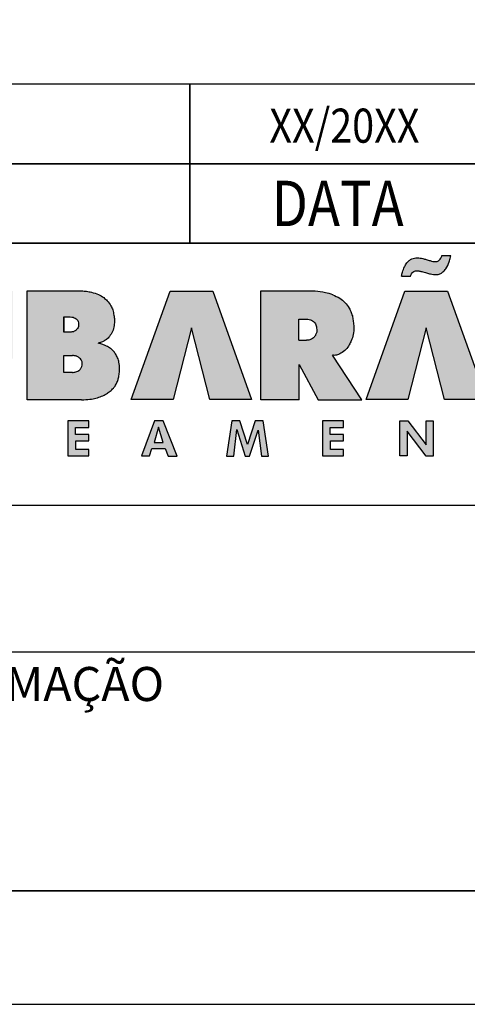
# Model space of a CAD drawing. Units: millimetres. Extents: x -743115 to -370179, y 205051 to 412774.
# Drawn here: x -370858 to -370839, y 205280 to 205323 of the extents above; entities that cross this region are included whole.
import ezdxf
from ezdxf.enums import TextEntityAlignment as Align

# ---------------------------------------------------------------- set-up
doc = ezdxf.new("R2010")
doc.units = ezdxf.units.MM
doc.header["$LTSCALE"] = 5
for name, color, linetype in [('02', 2, 'Continuous'), ('025', 1, 'Continuous'), ('1', 1, 'Continuous'), ('4', 4, 'Continuous'), ('5', 5, 'Continuous'), ('CARIMBO_TUBARÃO', 7, 'Continuous'), ('CISM_19_TEXTO_FINO', 7, 'Continuous'), ('MARGEM', 1, 'Continuous')]:
    doc.layers.add(name, color=color, linetype=linetype)
doc.styles.add('ARIAL', font='arial.ttf', dxfattribs={"height": 4})
doc.styles.add('ROMANS', font='ROMANS.SHX', dxfattribs={"height": 1.5})

# ---------------------------------------------------------------- blocks, each defined once
blk = doc.blocks.new('FORMATO A3')
at = {"layer": '025'}
blk.add_lwpolyline([(0, 0), (297, 0), (297, 210), (0, 210)], close=True, dxfattribs=at)
at = {"layer": 'MARGEM', "color": 5}
blk.add_lwpolyline([(292, 4.999999999999886), (292, 184.9999999999998), (5, 185), (5, 4.999999949393896), (292, 4.999999949393782)], dxfattribs=at)

msp = doc.modelspace()

# ---------------------------------------------------------------- hatches: boundary and pattern name
at = {"layer": 'CARIMBO_TUBARÃO', "linetype": 'Continuous'}
h = msp.add_hatch(color=152, dxfattribs=at)
h.dxf.hatch_style = 1
h.paths.add_polyline_path([(-370864.5904347132, 205309.7876441318), (-370863.6396577975, 205309.7876441318), (-370863.6396577975, 205311.3649895806), (-370867.2766104873, 205311.3649895806), (-370867.2766104873, 205309.7876441318), (-370866.3073712821, 205309.7876441318), (-370866.3073712821, 205306.5868321497), (-370864.5904347132, 205306.5868321497)])
edge = h.paths.add_edge_path()
edge.add_line((-370861.2864218502, 205311.3687969942), (-370862.9968508343, 205311.3687969942))
edge.add_line((-370862.9968508335, 205311.3687969942), (-370862.9968508335, 205308.4823428967))
edge.add_spline(control_points=[(-370862.9968508335, 205308.4823429037), (-370862.989753162, 205308.3503333736), (-370862.9751557267, 205308.0788358141), (-370862.8696992501, 205307.6895915944), (-370862.7044755145, 205307.3264905263), (-370862.4549634489, 205307.0447464902), (-370862.1810176863, 205306.8307698775), (-370861.901306844, 205306.6953727979), (-370861.6039910769, 205306.5694519628), (-370861.2767820838, 205306.491017573), (-370860.9166783082, 205306.4525972713), (-370860.6832805107, 205306.4681320447), (-370860.4429855446, 205306.4678959031), (-370860.2306363109, 205306.4957142282), (-370859.9500847837, 205306.5967352677), (-370859.6738883181, 205306.6830917675), (-370859.4215658697, 205306.8424147773), (-370859.1713935236, 205307.0185050178), (-370858.9623767714, 205307.2492244799), (-370858.8002451959, 205307.5303014595), (-370858.6836439944, 205307.8491761018), (-370858.6267897619, 205308.1688317943), (-370858.6158556553, 205308.382437833), (-370858.6107416964, 205308.4823429037)], knot_values=[0, 0, 0, 0, 1.445820609557401, 2.973548568106053, 4.394635031059435, 5.777312940988724, 7.05422662229498, 8.181172369422288, 9.172680740680454, 10.59045874407693, 11.8510610509313, 13.12847059488805, 13.1481225249033, 14.48558600350444, 15.44065746816835, 16.41806608416315, 17.64382620487787, 18.68878478783706, 19.76630378819522, 21.02520372263159, 22.22375121632583, 23.47149728835937, 24.56784835754965, 24.56784835754965, 24.56784835754965, 24.56784835754965], degree=3, periodic=0)
edge.add_line((-370858.6107416964, 205308.4823429037), (-370858.6107416964, 205311.3687970011))
edge.add_line((-370858.6107416964, 205311.3687969942), (-370860.3211706805, 205311.3687969942))
edge.add_line((-370860.3211706798, 205311.3687969942), (-370860.3211706798, 205308.7869011575))
edge.add_spline(control_points=[(-370860.3211706798, 205308.786901157), (-370860.321033582, 205308.7832928438), (-370860.3210548463, 205308.7724847753), (-370860.3211706798, 205308.7573773224)], knot_values=[7.958104375002516, 7.95810437500714, 7.95810437500714, 7.95810437500714, 8.128296159216383, 8.128296159216383, 8.128296159216383, 8.128296159216383], degree=3, periodic=0)
edge.add_spline(control_points=[(-370860.3221014097, 205308.6712981988), (-370860.3217218983, 205308.7031404007), (-370860.3213423869, 205308.7349825937), (-370860.3211706798, 205308.7573773224)], knot_values=[8.128296159216383, 8.128296159216383, 8.128296159216383, 8.128296159216383, 8.38058219548316, 8.38058219548316, 8.38058219548316, 8.38058219548316], degree=3, periodic=0)
edge.add_line((-370860.3211706798, 205308.7573773224), (-370860.3211706798, 205308.7869011584))
edge.add_spline(control_points=[(-370860.3211706798, 205308.786901157), (-370860.321823212, 205308.8040752787), (-370860.3286498017, 205308.5691300053), (-370860.349851705, 205308.4247952778), (-370860.3757907605, 205308.2730716098), (-370860.4199196446, 205308.142843442), (-370860.4957793239, 205308.0495346118), (-370860.5922585732, 205307.9879363407), (-370860.7118081024, 205307.9579612691), (-370860.8371112684, 205307.9592974115), (-370860.9639983448, 205307.9624832857), (-370861.0551424134, 205308.0187471617), (-370861.1430835655, 205308.0889027614), (-370861.2249330567, 205308.210295089), (-370861.2786539416, 205308.4510393161), (-370861.2833154051, 205308.6434207577), (-370861.2864218502, 205308.7716256637)], knot_values=[0, 0, 0, 4.623856852958852e-12, 0.8100423728941823, 1.304189263105396, 1.947218047111587, 2.405341742132109, 2.8109182630278, 3.236545886515509, 3.63917579316603, 4.140934380077175, 4.61546195888117, 4.994557139438349, 5.28616600638971, 5.850065807701172, 6.55328648232757, 7.95810437500714, 7.95810437500714, 7.95810437500714, 7.95810437500714], degree=3, periodic=0)
edge.add_line((-370861.2864218502, 205308.7716256637), (-370861.2864218502, 205311.368796995))
edge = h.paths.add_edge_path()
edge.add_line((-370857.9569333202, 205306.584046765), (-370855.5644243453, 205306.584046765))
edge.add_spline(control_points=[(-370855.5644243455, 205306.584046765), (-370855.4409508865, 205306.5859955508), (-370855.2274075198, 205306.5893659342), (-370854.9312576632, 205306.6487016995), (-370854.6905159216, 205306.7318503845), (-370854.4785603277, 205306.832421555), (-370854.3086122485, 205306.957330187), (-370854.1682301896, 205307.0809230167), (-370854.0616540572, 205307.2278664339), (-370853.9891303665, 205307.3823759425), (-370853.9347094765, 205307.5560625303), (-370853.9031448754, 205307.7438455749), (-370853.8895581479, 205307.9738614667), (-370853.9073997284, 205308.2076459337), (-370853.9696233163, 205308.4312351454), (-370854.0673401951, 205308.5957310188), (-370854.167706057, 205308.7415834118), (-370854.3010558175, 205308.8547316749), (-370854.4468563042, 205308.9388727862), (-370854.602747679, 205309.0079185504), (-370854.728993466, 205309.0509730924), (-370854.810513449, 205309.0670022506), (-370854.8371094054, 205309.0713017423)], knot_values=[0, 0, 0, 0, 1.351083932103411, 2.33665607260355, 3.295384724334668, 4.139563865500647, 4.895997817244254, 5.601315774520612, 6.180651042652561, 6.872087269324427, 7.463475069098285, 8.171395050622579, 8.953668404961268, 9.98559319993359, 10.72873517229723, 11.47343026727779, 12.07269736038968, 12.66065138759242, 13.37190541576545, 13.91193830403671, 14.52974259406158, 14.82598468306254, 14.82598468306254, 14.82598468306254, 14.82598468306254], degree=3, periodic=0)
edge.add_spline(control_points=[(-370854.8371094054, 205309.0713017423), (-370854.7688949864, 205309.0874021221), (-370854.639779315, 205309.1325181384), (-370854.4646474189, 205309.2284009416), (-370854.320010545, 205309.3848142106), (-370854.1894609949, 205309.585311364), (-370854.1302013329, 205309.8410955418), (-370854.1108148491, 205310.087779646), (-370854.1431145812, 205310.3201531816), (-370854.1835811938, 205310.5314473528), (-370854.2771019174, 205310.7477218229), (-370854.4165800049, 205310.9277549643), (-370854.6033419917, 205311.0962813307), (-370854.8370078782, 205311.227241965), (-370855.0958845704, 205311.313729294), (-370855.3455480165, 205311.3600853313), (-370855.4929001296, 205311.3725739557), (-370855.5644243455, 205311.3786359001)], knot_values=[0, 0, 0, 0, 0.7698179327964887, 1.489535927212332, 2.162425449107145, 3.084541990827709, 4.078802378121454, 5.002512491850859, 5.784388150252393, 6.642472291332671, 7.353794383460468, 8.345669001919314, 9.113347414097749, 10.09950633694112, 11.25703101841043, 12.09100904943224, 12.87765391638126, 12.87765391638126, 12.87765391638126, 12.87765391638126], degree=3, periodic=0)
edge.add_line((-370855.5644243455, 205311.3786359001), (-370857.9569333204, 205311.3786359001))
edge.add_line((-370857.9569333202, 205311.3786359001), (-370857.9569333202, 205306.5840467564))
edge = h.paths.add_edge_path(flags=16)
edge.add_line((-370856.3463048695, 205309.5625891466), (-370856.3463048695, 205310.2276885322))
edge.add_line((-370856.3463048695, 205310.2276885319), (-370856.0598037462, 205310.2276885319))
edge.add_spline(control_points=[(-370856.0598037458, 205310.2276885319), (-370856.0191612161, 205310.2256693024), (-370855.9416964437, 205310.2218206186), (-370855.8402977994, 205310.1722273964), (-370855.760433809, 205310.1097486813), (-370855.7016437358, 205310.0249573041), (-370855.6948512058, 205309.9194725681), (-370855.6874256465, 205309.8095555711), (-370855.7377753375, 205309.7210892636), (-370855.7911263044, 205309.6582217712), (-370855.8550644732, 205309.6166622568), (-370855.9167074399, 205309.5774472344), (-370855.9905871797, 205309.564707144), (-370856.0358200932, 205309.5633230437), (-370856.0598037458, 205309.5625891466)], knot_values=[0, 0, 0, 0, 0.4417383288495626, 0.8419544420528053, 1.211252091045628, 1.551384380621152, 1.930664206561532, 2.351320710487125, 2.730566761514217, 3.006986934603519, 3.250230956844223, 3.563383321453308, 3.796783460613374, 4.060217928574981, 4.060217928574981, 4.060217928574981, 4.060217928574981], degree=3, periodic=0)
edge.add_line((-370856.0598037458, 205309.5625891466), (-370856.3463048692, 205309.5625891466))
edge = h.paths.add_edge_path(flags=16)
edge.add_line((-370856.3463048695, 205308.53375655), (-370855.9652228205, 205308.53375655))
edge.add_spline(control_points=[(-370855.9652228198, 205308.53375655), (-370855.9516252539, 205308.5314256568), (-370855.9182195432, 205308.5256992388), (-370855.8639489486, 205308.5147264737), (-370855.804462261, 205308.5075347025), (-370855.7533603287, 205308.4839164127), (-370855.6997434276, 205308.4623343129), (-370855.6444733079, 205308.4094351966), (-370855.5710789061, 205308.3392766822), (-370855.5275455306, 205308.2236121316), (-370855.5365204165, 205308.140321039), (-370855.5358774933, 205308.062411638), (-370855.580233927, 205307.9879672039), (-370855.658244112, 205307.869842397), (-370855.8058365445, 205307.7994900483), (-370855.916205906, 205307.7871400762), (-370855.9652228198, 205307.7816552449)], knot_values=[0, 0, 0, 0, 0.1511925230451756, 0.3714409999439935, 0.6082381749678902, 0.8015278385294795, 0.9858696711287209, 1.236527026590129, 1.629155638618826, 2.094575997047482, 2.523057938639068, 2.538897689549414, 2.947833848800203, 3.415285489519074, 4.09359395136347, 4.635521594174738, 4.635521594174738, 4.635521594174738, 4.635521594174738], degree=3, periodic=0)
edge.add_line((-370855.9652228198, 205307.7816552449), (-370856.3463048688, 205307.7816552449))
edge.add_line((-370856.3463048695, 205307.7816552449), (-370856.3463048695, 205308.5337565503))
h.paths.add_polyline_path([(-370850.7378112464, 205309.7507384378), (-370849.9309044393, 205306.5906976689), (-370848.0885619312, 205306.5906976689), (-370849.7993011589, 205311.3623072911), (-370851.6769531014, 205311.3623072911), (-370853.3776339918, 205306.589304154), (-370851.5432608506, 205306.589304154)])
h.paths.add_polyline_path([(-370840.418160115, 205309.7507384378), (-370839.611253308, 205306.5906976689), (-370837.7689108009, 205306.5906976689), (-370839.4796500276, 205311.3623072911), (-370841.3573019701, 205311.3623072911), (-370843.0579828604, 205306.589304154), (-370841.2236097193, 205306.589304154)])
edge = h.paths.add_edge_path()
edge.add_spline(control_points=[(-370844.5293029561, 205308.5433485944), (-370844.5024035345, 205308.5399762977), (-370844.4473612404, 205308.5355665136), (-370844.3193441137, 205308.5454541374), (-370844.1436676519, 205308.6368574817), (-370843.9385292666, 205308.7765934188), (-370843.7991946103, 205308.9799553234), (-370843.6999228025, 205309.2022988457), (-370843.6019554301, 205309.4626971204), (-370843.5806362628, 205309.7556455571), (-370843.6225042491, 205310.0146929104), (-370843.6391162167, 205310.2310415972), (-370843.711654663, 205310.4290592898), (-370843.8081048495, 205310.6492658336), (-370843.9774979281, 205310.8667980093), (-370844.2193073499, 205311.0755245287), (-370844.4263755454, 205311.1573938269), (-370844.6293168238, 205311.2599403638), (-370844.8877809072, 205311.3265464533), (-370845.1435753714, 205311.3593628783), (-370845.2938029199, 205311.3786359001)], knot_values=[0, 0, 0, 0, 0.2972157512123434, 0.6060923645781671, 1.392838848007871, 2.421584065723394, 3.303996521413197, 4.046798388462816, 5.094753120152543, 6.337653087866196, 7.206830694828886, 7.973442464752043, 8.701776476380447, 9.504017958849241, 10.60191029464772, 11.69401147056336, 12.96298135312383, 13.01779497745382, 14.18670029363462, 15.85011709632309, 15.85011709632309, 15.85011709632309, 15.85011709632309], degree=3, periodic=0)
edge.add_line((-370845.2938029199, 205311.3786359001), (-370847.6863118948, 205311.3786359001))
edge.add_line((-370847.6863118946, 205311.3786359001), (-370847.6863118946, 205306.5840467564))
edge.add_line((-370847.6863118946, 205306.584046765), (-370846.0014300267, 205306.584046765))
edge.add_line((-370846.0014300267, 205306.584046765), (-370846.0014300267, 205308.1366337722))
edge.add_line((-370846.0014300267, 205308.1366337705), (-370845.1611673757, 205306.5840467634))
edge.add_line((-370845.1611673756, 205306.584046765), (-370843.2462599262, 205306.584046765))
edge.add_line((-370843.2462599276, 205306.584046765), (-370844.529302956, 205308.5433485944))
edge = h.paths.add_edge_path(flags=16)
edge.add_spline(control_points=[(-370845.6713858034, 205310.136516707), (-370845.6342810794, 205310.1319665093), (-370845.5594559717, 205310.1227906186), (-370845.4590309671, 205310.085288294), (-370845.3742946892, 205310.0335899223), (-370845.3103612567, 205309.9627885181), (-370845.2596099997, 205309.8835224737), (-370845.2342008615, 205309.7821992297), (-370845.2266250103, 205309.6757856715), (-370845.219045567, 205309.554325055), (-370845.2744601349, 205309.4444089253), (-370845.3247762023, 205309.3407490034), (-370845.4120123225, 205309.2746942956), (-370845.489893376, 205309.2280205686), (-370845.57884496, 205309.2060714532), (-370845.6382259573, 205309.2046406466), (-370845.6713858034, 205309.2057965178)], knot_values=[0, 0, 0, 0, 0.4086521087530553, 0.8240847802901894, 1.165260628945695, 1.485559024515866, 1.862308767762128, 2.184552197576509, 2.616353963713213, 3.039850231858898, 3.485382278676388, 3.940273143412231, 4.283359508525584, 4.663102992719612, 4.93384921387035, 5.296358805952653, 5.296358805952653, 5.296358805952653, 5.296358805952653], degree=3, periodic=0)
edge.add_line((-370845.6713858034, 205309.2057965178), (-370846.0067549292, 205309.2057965178))
edge.add_line((-370846.0067549291, 205309.2057965178), (-370846.0067549291, 205310.1365167037))
edge.add_line((-370846.0067549291, 205310.136516707), (-370845.6713858033, 205310.136516707))
edge = h.paths.add_edge_path()
edge.add_spline(control_points=[(-370839.7233695554, 205312.9294276226), (-370839.7255454997, 205312.9196423162), (-370839.7317570342, 205312.8917087812), (-370839.7583931065, 205312.8419988561), (-370839.7881575363, 205312.777410217), (-370839.8400534271, 205312.7240346599), (-370839.8966088335, 205312.6779163468), (-370839.9721387564, 205312.6626220781), (-370840.0473936556, 205312.661005323), (-370840.1380722268, 205312.6782253463), (-370840.2578666272, 205312.7098479558), (-370840.4055738358, 205312.7519119132), (-370840.549187504, 205312.7975202579), (-370840.6798935822, 205312.825482877), (-370840.8014373204, 205312.8287928034), (-370840.9259817733, 205312.8240019936), (-370841.0532730161, 205312.7923434961), (-370841.1639625373, 205312.7067432273), (-370841.2842126652, 205312.6012897927), (-370841.3792998581, 205312.4210012067), (-370841.4574517141, 205312.2228141595), (-370841.4858962188, 205312.0761678148), (-370841.497620264, 205312.0157242168)], knot_values=[0, 0, 0, 0, 0.1095151028455993, 0.3126260421607046, 0.6143484950032793, 0.8826247414371335, 1.122424466343447, 1.400437797517587, 1.704662323495278, 1.946011411353072, 2.408197814278068, 3.06399883441681, 3.628985191981117, 4.060413782674178, 4.523843705516068, 4.956698631044382, 5.428419018278798, 5.929654264207006, 6.472035866205182, 7.16953088803414, 8.13022836272361, 8.803849798662032, 8.803849798662032, 8.803849798662032, 8.803849798662032], degree=3, periodic=0)
edge.add_line((-370841.497620264, 205312.0157242168), (-370841.1062795068, 205312.0157242168))
edge.add_spline(control_points=[(-370841.1062795068, 205312.0157242168), (-370841.0919227327, 205312.0536663879), (-370841.0668163622, 205312.1200176675), (-370841.0048890724, 205312.2015777696), (-370840.9255913398, 205312.2496634561), (-370840.8348309121, 205312.2624056388), (-370840.7286891165, 205312.2551739831), (-370840.5818727656, 205312.2181809921), (-370840.4097860261, 205312.1717483688), (-370840.239220963, 205312.1234713871), (-370840.0958558518, 205312.0926168371), (-370839.9558460376, 205312.0943913955), (-370839.8056081078, 205312.109141605), (-370839.6689907616, 205312.2156882632), (-370839.5038084886, 205312.3765942056), (-370839.4251956681, 205312.6162107784), (-370839.3459568626, 205312.8086776931), (-370839.3397749732, 205312.9035284985), (-370839.338087001, 205312.9294276226)], knot_values=[0, 0, 0, 0, 0.4430633947148251, 0.7748058800598246, 1.103232472643879, 1.430478341469914, 1.762768879176692, 2.265510191999407, 3.085408092107209, 3.717909746902547, 4.211621975851338, 4.682071805049217, 5.256364001735905, 5.815601057900791, 6.533910391536314, 7.759236366432147, 8.513760504616462, 8.797169268207314, 8.797169268207314, 8.797169268207314, 8.797169268207314], degree=3, periodic=0)
edge.add_line((-370839.338087001, 205312.9294276226), (-370839.7233695552, 205312.9294276226))
edge = h.paths.add_edge_path()
edge.add_ellipse((-370835.3215752734, 205308.9653040249), major_axis=(2.555980811229849, 0), ratio=0.9824628740323946, start_angle=0, end_angle=360)
edge = h.paths.add_edge_path(flags=16)
edge.add_ellipse((-370835.3215752734, 205308.9653040249), major_axis=(0, -0.9130602479654426), ratio=0.8834361266435593, start_angle=0, end_angle=360)
edge = h.paths.add_edge_path()
edge.add_spline(control_points=[(-370866.3213341067, 205305.4966676433), (-370866.3627850375, 205305.5377593268), (-370866.4366655147, 205305.6109995026), (-370866.5856557379, 205305.6974275011), (-370866.7396235431, 205305.6962796498), (-370866.8839676093, 205305.6932086725), (-370867.0162737961, 205305.6560160626), (-370867.1430733721, 205305.5838777203), (-370867.2496499884, 205305.4667396713), (-370867.2977543208, 205305.3355757881), (-370867.3021868846, 205305.2038236786), (-370867.2717909287, 205305.0803527553), (-370867.1852797727, 205304.9638728488), (-370867.0332427747, 205304.8505306888), (-370866.8663112699, 205304.7615627367), (-370866.7173382911, 205304.6867865402), (-370866.6376411373, 205304.6282994259), (-370866.599663152, 205304.5574755359), (-370866.6016052268, 205304.4879351903), (-370866.6292245085, 205304.4126502145), (-370866.691467652, 205304.3528612364), (-370866.7777728322, 205304.3279617268), (-370866.8668505257, 205304.3177487779), (-370866.959035136, 205304.3272186566), (-370867.0297284505, 205304.3779804815), (-370867.0873334232, 205304.4357352186), (-370867.1182942926, 205304.4790100772), (-370867.1362395472, 205304.5040926654)], knot_values=[0, 0, 0, 0, 0.6400265290556394, 1.140757604678037, 1.837075070990889, 2.279796466103471, 2.726170849848448, 3.327062837454664, 3.856605624061677, 4.43005218874726, 4.815251761230606, 5.291156718337015, 5.79328497998363, 6.370949226266863, 7.357916641188382, 7.861137405214038, 8.204777368752396, 8.418739344938938, 8.715552091200658, 8.934455419430774, 9.28914072299473, 9.609196095576674, 9.902155835328081, 10.27572673682523, 10.58838872070186, 10.83298478909256, 11.17022116512681, 11.17022116512681, 11.17022116512681, 11.17022116512681], degree=3, periodic=0)
edge.add_line((-370867.1362395472, 205304.5040926654), (-370867.3176095953, 205304.3037118497))
edge.add_spline(control_points=[(-370867.3176095954, 205304.3037118483), (-370867.2961122411, 205304.2807161707), (-370867.2557782225, 205304.2375709344), (-370867.1883481203, 205304.1712576617), (-370867.1007820627, 205304.1138463814), (-370866.9878719273, 205304.0750116874), (-370866.8753140921, 205304.0665835339), (-370866.7755139606, 205304.0613242406), (-370866.689396144, 205304.0716379602), (-370866.6025565448, 205304.085582443), (-370866.5188602431, 205304.1232461382), (-370866.4353187865, 205304.1736407686), (-370866.3659180073, 205304.2451867629), (-370866.3117975417, 205304.3241023231), (-370866.2710635139, 205304.4167732883), (-370866.2757132965, 205304.5169020463), (-370866.273574426, 205304.6201040704), (-370866.2999268546, 205304.7137692768), (-370866.3569518643, 205304.7964492727), (-370866.4260122678, 205304.8714548785), (-370866.5268828197, 205304.9421179254), (-370866.652819662, 205305.0037187446), (-370866.7817824363, 205305.0650822956), (-370866.8782385393, 205305.1293501962), (-370866.9420012101, 205305.1673978407), (-370866.9580151233, 205305.2174044628), (-370866.9659608278, 205305.2630015869), (-370866.9634070641, 205305.3379840541), (-370866.9001819292, 205305.4027186859), (-370866.797117774, 205305.4342218388), (-370866.6849120727, 205305.4357581545), (-370866.5822849992, 205305.3850641627), (-370866.5452509704, 205305.3313378442), (-370866.5251544802, 205305.3021832872)], knot_values=[0, 0, 0, 0, 0.3452169378847925, 0.6477069787097625, 1.034696081583252, 1.482829697094648, 1.939435885346776, 2.267908367978558, 2.576155827367513, 2.888809673843663, 3.227057409550841, 3.574595484921856, 3.953288557095066, 4.30781845433578, 4.623732328121008, 5.040383671481369, 5.386021446644019, 5.757245820791275, 6.081401225154552, 6.479281824717407, 6.869574554281653, 7.422183805502236, 8.019707833757625, 8.415628424694155, 8.73227319535998, 8.754380183356442, 8.988871518653356, 9.24209381969212, 9.539446999428618, 9.904615747822684, 10.40851761455621, 10.73074099653951, 11.113061016767, 11.113061016767, 11.113061016767, 11.113061016767], degree=3, periodic=0)
edge.add_line((-370866.5251544802, 205305.3021832872), (-370866.321334107, 205305.4966676435))
h.paths.add_polyline_path([(-370864.0141758526, 205304.109388693), (-370863.6629373176, 205304.109388693), (-370863.5503039985, 205304.4329791237), (-370862.9723190583, 205304.4329791237), (-370862.831613431, 205304.102644493), (-370862.448173534, 205304.102644493), (-370863.0529898091, 205305.6534247626), (-370863.4346096127, 205305.6534247626)])
h.paths.add_polyline_path([(-370863.4577894799, 205304.7005171437), (-370863.2585625859, 205305.3769111324), (-370863.0504627369, 205304.7005171437)], flags=16)
h.paths.add_polyline_path([(-370859.8181856211, 205305.1956042279), (-370858.9885464489, 205304.1036886144), (-370858.6700395095, 205304.1036886144), (-370858.6700395095, 205305.6531130005), (-370858.9894339326, 205305.6531130005), (-370858.9894339326, 205304.5972954411), (-370859.7875900014, 205305.6579612631), (-370860.1412352714, 205305.6579612631), (-370860.1412352714, 205304.1093821485), (-370859.8181856211, 205304.1093821485)])
h.paths.add_polyline_path([(-370855.8171804111, 205304.7689999301), (-370855.2468312146, 205304.7689999301), (-370855.2468312146, 205305.060462575), (-370855.8244513834, 205305.060462575), (-370855.8244513834, 205305.3592127282), (-370855.2468312146, 205305.3592127282), (-370855.2468312146, 205305.6590184648), (-370856.1663657004, 205305.6590184648), (-370856.1663657004, 205304.1094148803), (-370855.2438566404, 205304.1094148803), (-370855.2438566404, 205304.3958688755), (-370855.8171804111, 205304.3958688755)])
h.paths.add_polyline_path([(-370851.8921678609, 205304.4329791237), (-370851.7514622337, 205304.102644493), (-370851.3680223356, 205304.102644493), (-370851.9728386106, 205305.6534247626), (-370852.3544584154, 205305.6534247626), (-370852.9340246554, 205304.109388693), (-370852.5827861192, 205304.109388693), (-370852.4701528011, 205304.4329791237)])
h.paths.add_polyline_path([(-370852.3776382814, 205304.7005171437), (-370852.1784113875, 205305.3769111324), (-370851.9703115384, 205304.7005171437)], flags=16)
h.paths.add_polyline_path([(-370848.2671078268, 205304.6115481008), (-370848.6117729659, 205305.6570783425), (-370848.9531326054, 205305.6570783425), (-370849.1888140144, 205304.10718018), (-370848.8695493299, 205304.10718018), (-370848.734157323, 205305.2722852755), (-370848.3704075257, 205304.1042065758), (-370848.1798185552, 205304.1042065758), (-370847.8005678798, 205305.2397123415), (-370847.6562634321, 205304.1042065758), (-370847.3403061292, 205304.1042065758), (-370847.5829896315, 205305.6570783425), (-370847.9275776806, 205305.6570783425)])
h.paths.add_polyline_path([(-370844.9759597132, 205304.1094148803), (-370844.0534506544, 205304.1094148803), (-370844.0534506544, 205304.3958688755), (-370844.6267744249, 205304.3958688755), (-370844.6267744249, 205304.7689999301), (-370844.0564252286, 205304.7689999301), (-370844.0564252286, 205305.060462575), (-370844.6340453974, 205305.060462575), (-370844.6340453974, 205305.3592127282), (-370844.0564252286, 205305.3592127282), (-370844.0564252286, 205305.6590184648), (-370844.9759597132, 205305.6590184648)])
h.paths.add_polyline_path([(-370841.2493975094, 205305.1956042279), (-370840.4197583372, 205304.1036886144), (-370840.101251399, 205304.1036886144), (-370840.101251399, 205305.6531130005), (-370840.420645821, 205305.6531130005), (-370840.420645821, 205304.5972954411), (-370841.218801891, 205305.6579612631), (-370841.5724471598, 205305.6579612631), (-370841.5724471598, 205304.1093821485), (-370841.2493975094, 205304.1093821485)])
h.paths.add_polyline_path([(-370837.3607322989, 205304.103999554), (-370837.0181110031, 205304.103999554), (-370837.0181110031, 205305.3665845472), (-370836.6383037715, 205305.3665845472), (-370836.6383037715, 205305.6532447416), (-370837.7370798497, 205305.6532447416), (-370837.7370798497, 205305.3665845472), (-370837.3607322989, 205305.3665845472)])
edge = h.paths.add_edge_path()
edge.add_ellipse((-370833.5417589891, 205304.8758334864), major_axis=(-0.8217740369585906, 0), ratio=0.991799884057356, start_angle=0, end_angle=360)
edge = h.paths.add_edge_path(flags=16)
edge.add_ellipse((-370833.5417589891, 205304.8758334864), major_axis=(0, 0.5136258472602316), ratio=0.9527790837793918, start_angle=0, end_angle=360)
edge = h.paths.add_edge_path()
edge.add_spline(control_points=[(-370868.4743879876, 205308.4249280561), (-370868.5922219144, 205308.5066018838), (-370868.7796879946, 205308.636539622), (-370869.092492638, 205308.7881648708), (-370869.3943812943, 205308.8843140442), (-370869.7439436141, 205308.9499893267), (-370870.0979072186, 205308.9566084821), (-370870.4595258912, 205308.9561534811), (-370870.8402339617, 205308.903626709), (-370871.2859448591, 205308.8041088868), (-370871.8596748045, 205308.6475447793), (-370872.4838631029, 205308.4307576586), (-370873.113780812, 205308.1629207064), (-370873.6837672385, 205307.8775167245), (-370874.3154597576, 205307.5936944056), (-370874.9810483309, 205307.2459087241), (-370875.8930795459, 205306.765703376), (-370876.7177920333, 205306.3296124894), (-370877.4229823431, 205305.9765289176), (-370877.8334783755, 205305.8518198688), (-370878.1945161722, 205305.7255765516), (-370878.5525701913, 205305.7099139441), (-370878.8506704575, 205305.7345382411), (-370879.0176047015, 205305.7931703467), (-370879.0891104738, 205305.8182852197)], knot_values=[0, 0, 0, 0, 1.569155115927167, 2.496423274466723, 3.799442120160814, 5.031646538244763, 6.38107667034796, 7.672916768874791, 8.992643928128718, 10.58318464375261, 12.67834206800749, 15.50934808816597, 17.81992828101234, 20.17752129046588, 22.4962601326409, 25.41008369527664, 28.40833696295364, 33.79432918297387, 35.65347257618348, 37.02592820843426, 38.49702910728687, 39.81788028839514, 40.92301215158713, 41.75110155518109, 41.75110155518109, 41.75110155518109, 41.75110155518109], degree=3, periodic=0)
edge.add_spline(control_points=[(-370879.0891104738, 205305.8182852197), (-370879.0580158661, 205305.740722825), (-370878.9906655821, 205305.5727242637), (-370878.9497008162, 205305.270116334), (-370878.9706447459, 205304.9517364878), (-370878.9771342913, 205304.6185685415), (-370879.0514125569, 205304.3339673538), (-370879.1372592538, 205304.1645017404), (-370879.1729344229, 205304.0940771956)], knot_values=[0, 0, 0, 0, 0.9137327257013734, 1.979126352616404, 3.30974862314587, 4.409485551797013, 5.625517240878338, 6.49019364982645, 6.49019364982645, 6.49019364982645, 6.49019364982645], degree=3, periodic=0)
edge.add_spline(control_points=[(-370879.1729344229, 205304.0940771956), (-370879.0935035455, 205304.0938400973), (-370878.9035210727, 205304.0932730068), (-370878.5686013108, 205304.0993990201), (-370878.1806140068, 205304.2224098105), (-370877.6048569629, 205304.3593536396), (-370876.9476926795, 205304.625248288), (-370876.2609139776, 205304.8456443209), (-370875.7084557, 205305.0414675195), (-370875.2323021012, 205305.1872917134), (-370874.7244755323, 205305.3333121646), (-370874.1645260918, 205305.4788982052), (-370873.6271352059, 205305.5470771689), (-370873.1829045067, 205305.5919444907), (-370872.8086326661, 205305.6101157952), (-370872.4148018054, 205305.6132889379), (-370871.9801308276, 205305.5937713791), (-370871.5443508705, 205305.5253494609), (-370871.0256193093, 205305.4208479065), (-370870.4370723552, 205305.2327792425), (-370869.8597356881, 205304.9698133696), (-370869.3884479417, 205304.7392934728), (-370869.1526039807, 205304.5640638549), (-370869.0501015707, 205304.4879056145)], knot_values=[0, 0, 0, 0, 0.8717692353056918, 2.085094373217158, 3.647466482340545, 5.300712969144035, 8.57681658508091, 11.39237098380443, 13.21105669188398, 15.00141668717347, 16.85040689418444, 19.00591140510003, 21.33459788904985, 22.77885474489644, 23.9011353040459, 25.44092618968677, 27.09637689098713, 28.66386761500602, 30.27142619821291, 32.89587117558686, 35.41128259481029, 37.22915075613691, 38.626583644909, 38.626583644909, 38.626583644909, 38.626583644909], degree=3, periodic=0)
edge.add_spline(control_points=[(-370869.0501015707, 205304.4879056145), (-370868.8581970426, 205305.8002464343), (-370868.6662925145, 205307.1125872452), (-370868.4743879876, 205308.4249280561)], knot_values=[0, 0, 0, 0, 14.5406277871109, 14.5406277871109, 14.5406277871109, 14.5406277871109], degree=3, periodic=0)

# ---------------------------------------------------------------- linework, layer by layer
at = {"layer": '025'}
for points in [[(-370898.4725876868, 205316.9737108535), (-370850.8055876868, 205316.9737108535), (-370850.8055876868, 205320.4737108535), (-370898.4725876868, 205320.4737108535)], [(-370850.8055876868, 205316.9737108535), (-370837.8055876868, 205316.9737108535), (-370837.8055876868, 205320.4737108535), (-370850.8055876868, 205320.4737108535)], [(-370898.4725876868, 205313.4737108535), (-370850.8055876868, 205313.4737108535), (-370850.8055876868, 205316.9737108535), (-370898.4725876868, 205316.9737108535)], [(-370850.8055876868, 205313.4737108535), (-370837.8055876868, 205313.4737108535), (-370837.8055876868, 205316.9737108535), (-370850.8055876868, 205316.9737108535)]]:
    msp.add_lwpolyline(points, close=True, dxfattribs=at)
at = {"layer": '1'}
msp.add_line((-370807.8065872142, 205313.47371096), (-370903.4725871364, 205313.4737108535), dxfattribs=at)
for points in [[(-370903.4725869942, 205301.9361614471), (-370807.8065873566, 205301.9361578974), (-370807.8065873566, 205313.4737146642), (-370903.4725869942, 205313.4737182138)], [(-370903.4725869942, 205301.9361614471), (-370807.8065873566, 205301.9361578974), (-370807.8065873566, 205295.4737146642), (-370903.4725869942, 205295.4737182138)]]:
    msp.add_lwpolyline(points, close=True, dxfattribs=at)
at = {"layer": '5'}
msp.add_lwpolyline([(-370903.4725875444, 205313.4737182138), (-370807.8065872855, 205313.4737146642), (-370807.8065872855, 205284.9737145902), (-370903.4725875444, 205284.9737181398)], close=True, dxfattribs=at)
at = {"layer": 'CARIMBO_TUBARÃO', "color": 152, "linetype": 'Continuous'}
for p, q in [((-370856.3463048695, 205310.2276885319), (-370856.3463048695, 205309.5625891466)), ((-370856.3463048695, 205307.7816552449), (-370856.3463048695, 205308.53375655))]:
    msp.add_line(p, q, dxfattribs=at)
for points in [[(-370839.7233695554, 205312.9294276226), (-370839.338087001, 205312.9294276226)], [(-370841.497620264, 205312.0157242168), (-370841.1062795068, 205312.0157242168)], [(-370855.5644243455, 205306.584046765), (-370857.9569333202, 205306.584046765), (-370857.9569333202, 205311.3786359001), (-370855.5644243455, 205311.3786359001)], [(-370846.0014300267, 205306.584046765), (-370847.6863118946, 205306.584046765), (-370847.6863118946, 205311.3786359001), (-370845.2938029199, 205311.3786359001), (-370845.2938029199, 205311.3786359001)], [(-370856.0598037458, 205309.5625891466), (-370856.3463048695, 205309.5625891466), (-370856.3463048695, 205310.2276885319), (-370856.0598037458, 205310.2276885319)], [(-370846.0067549291, 205309.2057965178), (-370846.0067549291, 205310.136516707), (-370845.6713858034, 205310.136516707)], [(-370846.0067549291, 205309.2057965178), (-370845.6713858034, 205309.2057965178)], [(-370855.9652228198, 205307.7816552449), (-370856.3463048695, 205307.7816552449), (-370856.3463048695, 205308.53375655), (-370855.9652228198, 205308.53375655)], [(-370846.0014300267, 205306.584046765), (-370846.0014300267, 205308.1366337705), (-370845.1611673756, 205306.584046765), (-370843.2462599276, 205306.584046765), (-370844.5293029561, 205308.5433485944)], [(-370856.1663657004, 205304.1094148803), (-370855.2438566404, 205304.1094148803), (-370855.2438566404, 205304.3958688755), (-370855.8171804111, 205304.3958688755), (-370855.8171804111, 205304.7689999301), (-370855.2468312146, 205304.7689999301), (-370855.2468312146, 205305.060462575), (-370855.8244513834, 205305.060462575), (-370855.8244513834, 205305.060462575), (-370855.8244513834, 205305.3592127282), (-370855.2468312146, 205305.3592127282), (-370855.2468312146, 205305.6590184648), (-370856.1663657004, 205305.6590184648), (-370856.1663657004, 205304.1094148803)], [(-370852.9340246554, 205304.109388693), (-370852.5827861192, 205304.109388693), (-370852.4701528011, 205304.4329791237), (-370851.8921678609, 205304.4329791237), (-370851.7514622337, 205304.102644493), (-370851.3680223356, 205304.102644493), (-370851.9728386106, 205305.6534247626), (-370852.3544584154, 205305.6534247626), (-370852.9340246554, 205304.109388693)], [(-370849.1888140144, 205304.10718018), (-370848.8695493299, 205304.10718018), (-370848.734157323, 205305.2722852755), (-370848.3704075257, 205304.1042065758), (-370848.1798185552, 205304.1042065758), (-370847.8005678798, 205305.2397123415), (-370847.6562634321, 205304.1042065758), (-370847.3403061292, 205304.1042065758), (-370847.5829896315, 205305.6570783425), (-370847.9275776806, 205305.6570783425), (-370848.2671078268, 205304.6115481008), (-370848.6117729659, 205305.6570783425), (-370848.9531326054, 205305.6570783425), (-370849.1888140144, 205304.10718018)], [(-370844.9759597132, 205304.1094148803), (-370844.0534506544, 205304.1094148803), (-370844.0534506544, 205304.3958688755), (-370844.6267744249, 205304.3958688755), (-370844.6267744249, 205304.7689999301), (-370844.0564252286, 205304.7689999301), (-370844.0564252286, 205305.060462575), (-370844.6340453974, 205305.060462575), (-370844.6340453974, 205305.060462575), (-370844.6340453974, 205305.3592127282), (-370844.0564252286, 205305.3592127282), (-370844.0564252286, 205305.6590184648), (-370844.9759597132, 205305.6590184648), (-370844.9759597132, 205304.1094148803)], [(-370852.3776382814, 205304.7005171437), (-370851.9703115384, 205304.7005171437), (-370852.1784113875, 205305.3769111324), (-370852.3776382814, 205304.7005171437)]]:
    msp.add_lwpolyline(points, dxfattribs=at)
for points in [[(-370853.3776339918, 205306.589304154), (-370851.6769531014, 205311.3623072911), (-370849.7993011589, 205311.3623072911), (-370848.0885619312, 205306.5906976689), (-370849.9309044393, 205306.5906976689), (-370850.7378112464, 205309.7507384378), (-370851.5432608506, 205306.589304154)], [(-370843.0579828604, 205306.589304154), (-370841.3573019701, 205311.3623072911), (-370839.4796500276, 205311.3623072911), (-370837.7689108009, 205306.5906976689), (-370839.611253308, 205306.5906976689), (-370840.418160115, 205309.7507384378), (-370841.2236097193, 205306.589304154)], [(-370841.5724471598, 205304.1093821485), (-370841.5724471598, 205305.6579612631), (-370841.218801891, 205305.6579612631), (-370840.420645821, 205304.5972954411), (-370840.420645821, 205305.6531130005), (-370840.101251399, 205305.6531130005), (-370840.101251399, 205304.1036886144), (-370840.4197583372, 205304.1036886144), (-370841.2493975094, 205305.1956042279), (-370841.2493975094, 205304.1093821485)]]:
    msp.add_lwpolyline(points, close=True, dxfattribs=at)
for points in [[(-370841.497620264, 205312.0157242168), (-370841.4579749448, 205312.1957398791), (-370841.3650824941, 205312.4416657049), (-370841.2673652901, 205312.6056162495), (-370841.1599985844, 205312.708085959), (-370841.0465981177, 205312.785239156), (-370840.922341021, 205312.8201989878), (-370840.8041158023, 205312.8274325121), (-370840.6774463292, 205312.8214043099), (-370840.561633488, 205312.7985000689), (-370840.413246991, 205312.7551013906), (-370840.2407348565, 205312.7056745101), (-370840.1180477774, 205312.6749631364), (-370840.0529023486, 205312.6641136725), (-370839.9696631613, 205312.6653189856), (-370839.8960734769, 205312.6846072871), (-370839.8429918071, 205312.72318389), (-370839.793531522, 205312.7774320233), (-370839.7537207397, 205312.8497631449), (-370839.7307984686, 205312.9003953386), (-370839.7233695554, 205312.9294276226)], [(-370841.1062795068, 205312.0157242168), (-370841.0571971538, 205312.1265844751), (-370841.0006727247, 205312.1976170052), (-370840.9235951549, 205312.2438313413), (-370840.8353826749, 205312.259236135), (-370840.7445998787, 205312.2541014749), (-370840.6101423613, 205312.2250037361), (-370840.3934647574, 205312.1668082584), (-370840.2262944466, 205312.1219759662), (-370840.0934595942, 205312.0973443467), (-370839.9647331147, 205312.095975383), (-370839.8099856919, 205312.1233449388), (-370839.6826299242, 205312.2081890661), (-370839.5470555315, 205312.3505077828), (-370839.4070230371, 205312.6551642317), (-370839.3453993386, 205312.8522212286), (-370839.338087001, 205312.9294276226)], [(-370856.0598037458, 205310.2276885319), (-370855.9397979203, 205310.2132010359), (-370855.8401534497, 205310.1677640486), (-370855.7617897807, 205310.1039584894), (-370855.7114833782, 205310.0256515313), (-370855.6950367275, 205309.9231769223), (-370855.6989063068, 205309.8081336517), (-370855.7453431311, 205309.7153260905), (-370855.795657055, 205309.6588473517), (-370855.8498330369, 205309.6201774705), (-370855.9252935821, 205309.5795740116), (-370855.9878292071, 205309.5665986735), (-370856.0598037458, 205309.5625891466)], [(-370855.9652228198, 205307.7816552449), (-370855.8188933301, 205307.8057067026), (-370855.6547728027, 205307.8924034137), (-370855.5774131941, 205307.9942725051), (-370855.5362034979, 205308.0983091969), (-370855.5362034979, 205308.1026435841), (-370855.5368860319, 205308.2198912729), (-370855.5817114721, 205308.3390995402), (-370855.6540112967, 205308.4185717214), (-370855.7068522929, 205308.4623026181), (-370855.7524016346, 205308.4839769948), (-370855.8015648371, 205308.5034837711), (-370855.865187254, 205308.5157660354), (-370855.9244737873, 205308.5266024012), (-370855.9652228198, 205308.53375655)]]:
    msp.add_spline(points, degree=3, dxfattribs=at)
for points, knots in [([(-370855.5644243455, 205311.3786359001), (-370855.4929001296, 205311.3725739557), (-370855.3455480165, 205311.3600853313), (-370855.0958845704, 205311.313729294), (-370854.8370078782, 205311.227241965), (-370854.6033419917, 205311.0962813307), (-370854.4165800049, 205310.9277549643), (-370854.2771019174, 205310.7477218229), (-370854.1835811938, 205310.5314473528), (-370854.1431145812, 205310.3201531816), (-370854.1108148491, 205310.087779646), (-370854.1302013329, 205309.8410955418), (-370854.1894609949, 205309.585311364), (-370854.320010545, 205309.3848142106), (-370854.4646474189, 205309.2284009416), (-370854.639779315, 205309.1325181384), (-370854.7688949864, 205309.0874021221), (-370854.8371094054, 205309.0713017423)], [0, 0, 0, 0, 0.7866448669490229, 1.620622897970829, 2.778147579440144, 3.764306502283513, 4.531984914461949, 5.523859532920795, 6.235181625048592, 7.09326576612887, 7.875141424530404, 8.79885153825981, 9.793111925553553, 10.71522846727412, 11.38811798916893, 12.10783598358477, 12.87765391638126, 12.87765391638126, 12.87765391638126, 12.87765391638126]), ([(-370845.2938029199, 205311.3786359001), (-370845.1435753714, 205311.3593628783), (-370844.8877809072, 205311.3265464533), (-370844.6293168238, 205311.2599403638), (-370844.4263755454, 205311.1573938269), (-370844.2193073499, 205311.0755245287), (-370843.9774979281, 205310.8667980093), (-370843.8081048495, 205310.6492658336), (-370843.711654663, 205310.4290592898), (-370843.6391162167, 205310.2310415972), (-370843.6225042491, 205310.0146929104), (-370843.5806362628, 205309.7556455571), (-370843.6019554301, 205309.4626971204), (-370843.6999228025, 205309.2022988457), (-370843.7991946103, 205308.9799553234), (-370843.9385292666, 205308.7765934188), (-370844.1436676519, 205308.6368574817), (-370844.3193441137, 205308.5454541374), (-370844.4473612404, 205308.5355665136), (-370844.5024035345, 205308.5399762977), (-370844.5293029561, 205308.5433485944)], [0, 0, 0, 0, 1.663416802688466, 2.83232211886926, 2.887135743199257, 4.15610562575973, 5.248206801675364, 6.346099137473844, 7.148340619942639, 7.876674631571043, 8.6432864014942, 9.51246400845689, 10.75536397617054, 11.80331870786027, 12.54612057490989, 13.42853303059969, 14.45727824831521, 15.24402473174492, 15.55290134511074, 15.85011709632309, 15.85011709632309, 15.85011709632309, 15.85011709632309]), ([(-370845.6713858034, 205310.136516707), (-370845.6342810794, 205310.1319665093), (-370845.5594559717, 205310.1227906186), (-370845.4590309671, 205310.085288294), (-370845.3742946892, 205310.0335899223), (-370845.3103612567, 205309.9627885181), (-370845.2596099997, 205309.8835224737), (-370845.2342008615, 205309.7821992297), (-370845.2266250103, 205309.6757856715), (-370845.219045567, 205309.554325055), (-370845.2744601349, 205309.4444089253), (-370845.3247762023, 205309.3407490034), (-370845.4120123225, 205309.2746942956), (-370845.489893376, 205309.2280205686), (-370845.57884496, 205309.2060714532), (-370845.6382259573, 205309.2046406466), (-370845.6713858034, 205309.2057965178)], [0, 0, 0, 0, 0.4086521087530553, 0.8240847802901894, 1.165260628945695, 1.485559024515866, 1.862308767762128, 2.184552197576509, 2.616353963713213, 3.039850231858898, 3.485382278676388, 3.940273143412231, 4.283359508525584, 4.663102992719612, 4.93384921387035, 5.296358805952653, 5.296358805952653, 5.296358805952653, 5.296358805952653]), ([(-370855.5644243455, 205306.584046765), (-370855.4409508865, 205306.5859955508), (-370855.2274075198, 205306.5893659342), (-370854.9312576632, 205306.6487016995), (-370854.6905159216, 205306.7318503845), (-370854.4785603277, 205306.832421555), (-370854.3086122485, 205306.957330187), (-370854.1682301896, 205307.0809230167), (-370854.0616540572, 205307.2278664339), (-370853.9891303665, 205307.3823759425), (-370853.9347094765, 205307.5560625303), (-370853.9031448754, 205307.7438455749), (-370853.8895581479, 205307.9738614667), (-370853.9073997284, 205308.2076459337), (-370853.9696233163, 205308.4312351454), (-370854.0673401951, 205308.5957310188), (-370854.167706057, 205308.7415834118), (-370854.3010558175, 205308.8547316749), (-370854.4468563042, 205308.9388727862), (-370854.602747679, 205309.0079185504), (-370854.728993466, 205309.0509730924), (-370854.810513449, 205309.0670022506), (-370854.8371094054, 205309.0713017423)], [0, 0, 0, 0, 1.351083932103411, 2.33665607260355, 3.295384724334668, 4.139563865500647, 4.895997817244254, 5.601315774520612, 6.180651042652561, 6.872087269324427, 7.463475069098285, 8.171395050622579, 8.953668404961268, 9.98559319993359, 10.72873517229723, 11.47343026727779, 12.07269736038968, 12.66065138759242, 13.37190541576545, 13.91193830403671, 14.52974259406158, 14.82598468306254, 14.82598468306254, 14.82598468306254, 14.82598468306254])]:
    msp.add_open_spline(points, degree=3, knots=knots, dxfattribs=at)

# ---------------------------------------------------------------- block references
at = {"layer": '02'}
msp.add_blockref('FORMATO A3', (-371099.8065872142, 205279.973709026), dxfattribs=at)

# ---------------------------------------------------------------- texts
at = {"layer": '4', "style": 'ARIAL'}
msp.add_text('PROJETO ELÉTRICO E DE AUTOMAÇÃO', height=1.499999999998561, dxfattribs=at).set_placement((-370888.6543307976, 205294.0723667066), align=Align.MIDDLE_LEFT)
at = {"layer": 'CISM_19_TEXTO_FINO', "style": 'ROMANS', "width": 0.85}
for s, height, p in [('XX/20XX', 1.5, (-370844.008915056, 205318.6472218343)), ('DATA', 2, (-370844.3055869943, 205315.2237108535))]:
    msp.add_text(s, height=height, dxfattribs=at).set_placement(p, align=Align.MIDDLE_CENTER)

doc.saveas('drawing.dxf')
